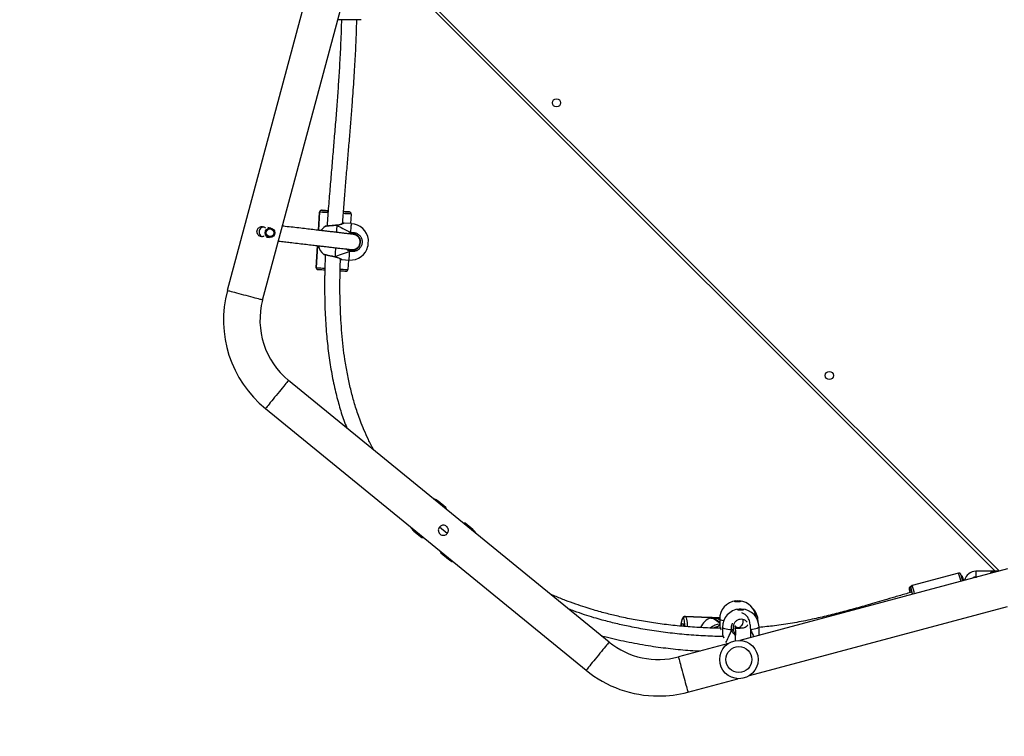
# Model space of a CAD drawing. Units: inches. Extents: x -258 to 1700, y 51 to 1261.
# Drawn here: x 397 to 499, y 324 to 398 of the extents above; entities that cross this region are included whole.
import ezdxf

# ---------------------------------------------------------------- set-up
doc = ezdxf.new("R2010")
doc.units = ezdxf.units.IN
doc.header["$MEASUREMENT"] = 0
doc.layers.add('VP-DIM', color=7, linetype='Continuous')
doc.layers.add('VP-EQ', color=7, linetype='Continuous', true_color=0x8a3492)
doc.styles.get("Standard").update_dxf_attribs({"font": 'arial.ttf'})
doc.dimstyles.get("Standard").update_dxf_attribs({"dimtxt": 14, "dimasz": 20, "dimexe": 20, "dimexo": 50, "dimgap": 20, "dimtad": 0, "dimdec": 0, "dimzin": 0, "dimdsep": 46, "dimtxsty": 'Standard', "dimcen": -0.09, "dimadec": 0, "dimazin": 0, "dimtfac": 1, "dimtdec": 4, "dimtofl": 0, "dimtmove": 0, "dimatfit": 3, "dimfxl": 70, "dimfxlon": 1, "dimtolj": 1, "dimtzin": 0, "dimarcsym": 0})

# ---------------------------------------------------------------- blocks, each defined once
blk = doc.blocks.new('*D77')
at = {"layer": 'Defpoints', "color": 0}
for p in [(269.12, 855.89), (1075.53, 253.11), (1615.23, 253.11)]:
    blk.add_point(p, dxfattribs=at)
at = {"layer": 'VP-DIM', "color": 0, "lineweight": -2}
for p, q in [((1545.23, 855.89), (1635.23, 855.89)), ((1615.23, 835.89), (1615.23, 590.04)), ((1615.23, 273.11), (1615.23, 518.96)), ((1545.23, 253.11), (1635.23, 253.11))]:
    blk.add_line(p, q, dxfattribs=at)
at = {"layer": 'VP-DIM', "color": 0}
for points in [[(1618.56, 835.89), (1611.9, 835.89), (1615.23, 855.89)], [(1611.9, 273.11), (1618.56, 273.11), (1615.23, 253.11)]]:
    blk.add_solid(points, dxfattribs=at)
at = {"layer": 'VP-DIM', "color": 0, "insert": (1615.23, 554.5), "char_height": 14, "attachment_point": 5, "rotation": 90}
blk.add_mtext('\\A1;605', dxfattribs=at)
blk = doc.blocks.new('*D78')
at = {"layer": 'Defpoints', "color": 0}
for p in [(236.84, 1055.89), (1052.63, 51.11), (1679.88, 51.11)]:
    blk.add_point(p, dxfattribs=at)
at = {"layer": 'VP-DIM', "color": 0, "lineweight": -2}
for p, q in [((1609.88, 1055.89), (1699.88, 1055.89)), ((1679.88, 1035.89), (1679.88, 594.77)), ((1679.88, 71.11), (1679.88, 514.22)), ((1609.88, 51.11), (1699.88, 51.11))]:
    blk.add_line(p, q, dxfattribs=at)
at = {"layer": 'VP-DIM', "color": 0}
for points in [[(1683.22, 1035.89), (1676.55, 1035.89), (1679.88, 1055.89)], [(1676.55, 71.11), (1683.22, 71.11), (1679.88, 51.11)]]:
    blk.add_solid(points, dxfattribs=at)
at = {"layer": 'VP-DIM', "color": 0, "insert": (1679.88, 554.5), "char_height": 14, "attachment_point": 5, "rotation": 90}
blk.add_mtext('\\A1;1005', dxfattribs=at)
blk = doc.blocks.new('3080')
at = {"color": 7, "linetype": 'Continuous', "lineweight": 25}
for p, q in [((10598.2, 7735.6), (10496, 7354.1)), ((10532.7, 7344.3), (10637.6, 7735.6)), ((11295.8, 7061.8), (10635.7, 7722)), ((10635.4, 7636.5), (10611, 7636.5)), ((10594.1, 7437.8), (10594.1, 7437.8)), ((10600.5, 7437.4), (10600.9, 7437.4)), ((10592, 7435.9), (10590.9, 7417)), ((10592, 7435.9), (10592, 7435.9)), ((10623.1, 7436.1), (10623.1, 7436.1)), ((10625, 7433.9), (10624.4, 7424)), ((10625, 7434.1), (10625, 7434.1)), ((10625, 7433.9), (10625, 7434.1)), ((10534.3, 7420.3), (10533.9, 7420.4)), ((10541.2, 7419.3), (10538.2, 7419.8)), ((10610.1, 7422.3), (10610, 7422.3)), ((10610, 7422.2), (10610, 7422.2)), ((10625.3, 7423.9), (10617.6, 7424.4)), ((10532.5, 7410.5), (10532.8, 7410.4)), ((10536.8, 7409.9), (10539.8, 7409.4)), ((10628.9, 7412.4), (10628.1, 7412.6)), ((10634.7, 7404.7), (10634.7, 7405.8)), ((10589.9, 7401), (10588.6, 7378)), ((10622.9, 7397.2), (10623.9, 7396.7)), ((10608, 7389.4), (10608.2, 7389.4)), ((10615.3, 7386.4), (10623, 7386)), ((10622.1, 7386), (10621.5, 7376.1)), ((10588.6, 7378), (10588.6, 7378)), ((10588.6, 7378), (10588.6, 7377.9)), ((10588.6, 7377.9), (10588.6, 7377.9)), ((10893.7, 6987.8), (10559.7, 7260.6)), ((10535.7, 7231.2), (10869.7, 6958.4)), ((10723.8, 7127.9), (10715.7, 7134.5)), ((10724.6, 7126), (10723.8, 7127.9)), ((10743.6, 7111.7), (10741.6, 7112.1)), ((10751.8, 7105.1), (10743.6, 7111.7)), ((10690.4, 7103.5), (10698.5, 7096.9)), ((10724.9, 7100.9), (10716.9, 7107.4)), ((10698.5, 7096.9), (10700.6, 7096.5)), ((10717.6, 7082.6), (10718.3, 7080.7)), ((10718.3, 7080.7), (10726.5, 7074.1)), ((11308.9, 7064.2), (11030, 6989.5)), ((11257.7, 7059.6), (11209.4, 7046.7)), ((11293.8, 7061.6), (11275.8, 7061.6)), ((11293.8, 7061.6), (11298.9, 7061.6)), ((11294.3, 7061.8), (11294.3, 7061.6)), ((11297.3, 7061.8), (11294.3, 7061.8)), ((11299.3, 7061.8), (11297.3, 7061.8)), ((11299.3, 7061.7), (11299.3, 7061.8)), ((11275.8, 7055.6), (11276.6, 7055.6)), ((11208.1, 7045.7), (11207.8, 7045.6)), ((11039.9, 6952.8), (11308.9, 7024.9)), ((10971.2, 7012.5), (10971.1, 7012.5)), ((10998.7, 7013.4), (10972.9, 7014.5)), ((10973.2, 7014.4), (10998.4, 7013.3)), ((10973.2, 7014.4), (10973.2, 7014.4)), ((10998.3, 7013.3), (10973.2, 7014.4)), ((10998.3, 7013.4), (10998.3, 7013.3)), ((11009, 7013), (11004.2, 7013.2)), ((11008.9, 7011.6), (11009, 7003.9)), ((11048.9, 7009.4), (11048.9, 7009.7)), ((11009, 7003.9), (11009, 7003.9)), ((11011.9, 7003.1), (11012, 6995.4)), ((11012, 6995.4), (11012, 6995.4)), ((11025.1, 7001.8), (11024.2, 7002.7)), ((11049.8, 6994.8), (11049.9, 6995.6)), ((11050, 6995.8), (11049.9, 7003.5)), ((11049.9, 6995.6), (11049.9, 6995.8)), ((11018, 6986.3), (10965.9, 6972.3)), ((10975.8, 6935.6), (11027.8, 6949.6))]:
    blk.add_line(p, q, dxfattribs=at)
at = {"color": 8, "linetype": 'Continuous', "lineweight": 25}
for p, q in [((10635.7, 7726.2), (11300, 7061.9)), ((10590.9, 7417), (10592, 7435.9)), ((10588.6, 7378), (10589.9, 7401)), ((11275.8, 7061.6), (11275.8, 7055.6)), ((10972.9, 7014.5), (10973.2, 7014.4)), ((11002.1, 7012.8), (11009, 7007.8)), ((11009, 7008.1), (11002.5, 7012.7)), ((11005.2, 7013), (11008.9, 7012.8)), ((11009, 7012.9), (11005.2, 7013)), ((11041.2, 7001.7), (11041, 7000.7))]:
    blk.add_line(p, q, dxfattribs=at)
at = {"color": 7, "linetype": 'Continuous', "lineweight": 25, "flags": 128}
for points in [[(10594.1, 7437.8), (10594.3, 7437.8), (10594.8, 7437.7), (10595.7, 7437.7), (10596.9, 7437.6), (10598.3, 7437.5), (10600, 7437.4), (10601, 7437.4)], [(10601, 7437.4), (10600, 7437.4), (10598.3, 7437.5), (10596.9, 7437.6), (10595.7, 7437.7), (10594.8, 7437.8), (10594.3, 7437.8), (10594.1, 7437.8)], [(10617, 7436.4), (10617.2, 7436.4), (10618.9, 7436.3), (10620.4, 7436.2), (10621.5, 7436.2), (10622.4, 7436.1), (10622.9, 7436.1), (10623.1, 7436.1)], [(10623.1, 7436.1), (10622.9, 7436.1), (10622.4, 7436.1), (10621.5, 7436.2), (10620.4, 7436.2), (10618.9, 7436.3), (10617.2, 7436.4), (10617, 7436.4)], [(10617.1, 7436.4), (10617.4, 7436.4), (10617.7, 7436.4), (10617.8, 7436.4), (10617.4, 7436.4), (10617, 7436.4)], [(10533.9, 7420.4), (10533.2, 7420.4), (10533.2, 7420.4)], [(10531.8, 7410.6), (10532.5, 7410.5), (10532.5, 7410.5)], [(10642.6, 7400.3), (10642.6, 7400.4), (10642.6, 7400.6), (10642.6, 7401.3), (10642.7, 7402.2), (10642.7, 7403.3), (10642.8, 7404.4), (10642.9, 7405.5), (10642.9, 7406.4), (10643, 7407), (10643, 7407.3), (10643, 7407.3)], [(10597.5, 7375.5), (10596.3, 7375.5), (10594.6, 7375.6), (10593.2, 7375.7), (10592, 7375.8), (10591.1, 7375.9), (10590.6, 7375.9), (10590.4, 7375.9)], [(10619.4, 7374.2), (10619.2, 7374.2), (10618.7, 7374.2), (10617.8, 7374.3), (10616.7, 7374.3), (10615.2, 7374.4), (10613.5, 7374.5), (10613.5, 7374.5)], [(10698.5, 7096.9), (10698.6, 7096.9), (10698.8, 7097.3), (10699.2, 7097.7)], [(10719, 7081.5), (10718.6, 7081.1), (10718.4, 7080.8), (10718.3, 7080.7)], [(11209.2, 7039.7), (11209.1, 7039.8), (11209.1, 7039.8)], [(11209.9, 7037.7), (11209.8, 7038.1), (11209.5, 7039), (11209.3, 7039.6), (11209.2, 7039.9), (11209.2, 7039.9), (11209.2, 7039.8)], [(11027.9, 7029.7), (11026.7, 7029.7), (11025.7, 7029.8), (11024.9, 7029.9), (11024.4, 7030.1), (11024.3, 7030.2), (11024.5, 7030.4), (11025.1, 7030.6), (11026, 7030.7), (11027, 7030.8), (11028.2, 7030.8), (11029.3, 7030.7), (11030.2, 7030.7), (11030.9, 7030.5), (11031.2, 7030.3), (11031.2, 7030.2), (11030.8, 7030), (11030, 7029.9), (11029, 7029.8), (11027.9, 7029.7)], [(11030.8, 7021.1), (11029.6, 7021.1), (11028.6, 7021.2), (11027.8, 7021.3), (11027.3, 7021.5), (11027.2, 7021.7), (11027.4, 7021.9), (11028, 7022), (11028.9, 7022.2), (11030, 7022.3), (11031.1, 7022.3), (11032.2, 7022.2), (11033.2, 7022.1), (11033.8, 7022), (11034.1, 7021.8), (11034.1, 7021.6), (11033.6, 7021.4), (11032.9, 7021.2), (11031.9, 7021.1), (11030.8, 7021.1)], [(11027.2, 7021.6), (11027.4, 7021.7), (11028, 7021.9), (11028.9, 7022), (11030, 7022.1), (11031.1, 7022.1), (11032.2, 7022.1), (11033.2, 7021.9), (11033.8, 7021.8), (11034.1, 7021.6)]]:
    blk.add_lwpolyline(points, dxfattribs=at)
at = {"color": 8, "linetype": 'Continuous', "lineweight": 25, "flags": 128}
for points in [[(10600.8, 7435.4), (10598.7, 7435.5), (10596.8, 7435.6), (10595.1, 7435.7), (10593.8, 7435.8), (10592.8, 7435.9), (10592.2, 7435.9), (10592, 7435.9)], [(10625, 7433.9), (10624.8, 7434), (10624.2, 7434), (10623.2, 7434.1), (10621.9, 7434.1), (10620.2, 7434.2), (10618.3, 7434.3), (10617, 7434.4)], [(10610.1, 7422.1), (10610, 7420.6), (10609.9, 7418.9), (10609.8, 7416.8), (10609.7, 7414.8)], [(10610, 7422.2), (10610, 7422.2), (10610.1, 7422.2), (10610.1, 7422.1)], [(10624.7, 7414.7), (10624.8, 7416.8), (10625, 7418.7), (10625.1, 7420.4), (10625.1, 7421.8), (10625.2, 7422.8), (10625.2, 7423.5), (10625.3, 7423.9), (10625.3, 7423.9)], [(10608.7, 7398.7), (10608.6, 7397), (10608.5, 7394.8), (10608.4, 7392.8), (10608.3, 7391), (10608.2, 7389.6)], [(10608.2, 7389.6), (10608.1, 7389.5), (10608.1, 7389.4), (10608, 7389.4)], [(10623, 7386), (10623, 7386), (10623, 7386.4), (10623.1, 7387.1), (10623.1, 7388.1), (10623.2, 7389.5), (10623.3, 7391.1), (10623.4, 7393.1), (10623.6, 7395.2)], [(10588.6, 7378), (10588.8, 7378), (10589.4, 7378), (10590.3, 7377.9), (10591.7, 7377.8), (10593.3, 7377.7), (10595.3, 7377.6), (10597.5, 7377.5), (10597.5, 7377.5)], [(10613.6, 7376.5), (10614.8, 7376.4), (10616.7, 7376.3), (10618.4, 7376.2), (10619.7, 7376.2), (10620.7, 7376.1), (10621.3, 7376.1), (10621.5, 7376.1)], [(10532.7, 7344.3), (10532.6, 7344.3), (10532.1, 7344.5), (10531.2, 7344.7), (10530.1, 7345), (10528.6, 7345.4), (10526.9, 7345.8), (10525, 7346.4), (10522.8, 7346.9), (10520.5, 7347.6), (10518.1, 7348.2), (10515.6, 7348.9), (10513.1, 7349.5), (10510.7, 7350.2), (10508.2, 7350.9), (10505.9, 7351.5), (10503.8, 7352), (10501.9, 7352.6), (10500.2, 7353), (10498.7, 7353.4), (10497.6, 7353.7), (10496.7, 7353.9), (10496.2, 7354.1), (10496, 7354.1)], [(10559.7, 7260.6), (10559.6, 7260.4), (10559.3, 7260), (10558.8, 7259.4), (10558, 7258.4), (10557.1, 7257.3), (10555.9, 7255.9), (10554.7, 7254.4), (10553.3, 7252.6), (10551.8, 7250.8), (10550.2, 7248.9), (10548.5, 7246.9), (10546.9, 7244.9), (10545.3, 7242.9), (10543.7, 7240.9), (10542.2, 7239.1), (10540.8, 7237.4), (10539.5, 7235.8), (10538.4, 7234.5), (10537.5, 7233.3), (10536.7, 7232.4), (10536.2, 7231.7), (10535.8, 7231.3), (10535.7, 7231.2), (10535.7, 7231.2)], [(11206.5, 7042.9), (11206.4, 7043.1), (11206.3, 7043.1), (11206.3, 7042.7), (11206.3, 7042.4)], [(11208, 7044.2), (11208, 7044.2), (11208, 7044)], [(10971.1, 7012.5), (10970.7, 7012.6), (10970.3, 7012.3), (10969.9, 7011.7), (10969.5, 7010.8), (10969.2, 7009.6), (10968.8, 7008), (10968.5, 7006.3), (10968.3, 7004.5)], [(10969.3, 7004.5), (10969.6, 7005.7), (10969.9, 7006.6), (10970.3, 7007.1), (10970.6, 7007.3), (10970.9, 7007.1), (10971.2, 7006.5), (10971.4, 7005.5), (10971.6, 7004.2), (10971.6, 7004.2)], [(10972.8, 7004.1), (10972.7, 7005.2), (10972.6, 7007.1), (10972.4, 7008.7), (10972.1, 7010.1), (10971.8, 7011.2), (10971.5, 7012), (10971.2, 7012.5)], [(10973.2, 7014.4), (10973.7, 7013.9), (10974, 7013), (10974.4, 7011.7), (10974.6, 7010.1), (10974.9, 7008.2), (10975, 7006.1), (10975.1, 7003.9)], [(11013, 7009.8), (11012.9, 7009.9), (11011.4, 7010.2), (11010.3, 7010.5), (11009.5, 7010.9), (11009, 7011.3), (11008.9, 7011.6)], [(11048.9, 7009.7), (11048.9, 7009.7), (11048.8, 7009.5)], [(11021.5, 7000.4), (11019.4, 7000.6), (11017.4, 7000.9), (11015.7, 7001.2), (11014.3, 7001.5), (11013.2, 7001.9), (11012.4, 7002.3), (11012, 7002.8), (11011.9, 7003.1)], [(11049.9, 7003.5), (11049.9, 7003.4), (11049.6, 7002.9), (11048.9, 7002.5), (11047.9, 7002), (11046.6, 7001.7), (11045, 7001.3), (11043.2, 7001), (11041, 7000.7)], [(10893.7, 6987.8), (10893.6, 6987.7), (10893.3, 6987.3), (10892.7, 6986.6), (10892, 6985.7), (10891, 6984.5), (10889.9, 6983.2), (10888.6, 6981.6), (10887.2, 6979.9), (10885.7, 6978.1), (10884.2, 6976.1), (10882.5, 6974.1), (10880.9, 6972.1), (10879.3, 6970.1), (10877.7, 6968.2), (10876.2, 6966.4), (10874.8, 6964.6), (10873.5, 6963.1), (10872.4, 6961.7), (10871.4, 6960.6), (10870.7, 6959.6), (10870.1, 6959), (10869.8, 6958.5), (10869.7, 6958.4), (10869.7, 6958.4)], [(11015.6, 6986.5), (11016.5, 6986.3), (11017.3, 6986.1)], [(10965.9, 6972.3), (10966, 6972.2), (10966.1, 6971.7), (10966.3, 6970.8), (10966.6, 6969.7), (10967, 6968.2), (10967.5, 6966.5), (10968, 6964.6), (10968.6, 6962.4), (10969.2, 6960.1), (10969.8, 6957.7), (10970.5, 6955.2), (10971.2, 6952.7), (10971.8, 6950.3), (10972.5, 6947.8), (10973.1, 6945.5), (10973.7, 6943.4), (10974.2, 6941.5), (10974.7, 6939.8), (10975, 6938.3), (10975.4, 6937.2), (10975.6, 6936.3), (10975.7, 6935.8), (10975.8, 6935.6), (10975.8, 6935.6)]]:
    blk.add_lwpolyline(points, dxfattribs=at)
at = {"color": 7, "linetype": 'Continuous', "lineweight": 25}
for centre, radius in [((10838.9, 7549.8), 4.25), ((10540.5, 7414.4), 4.99), ((10540.6, 7414.4), 3.99), ((11123.2, 7265.6), 4.25), ((11028.9, 6969.6), 20), ((11028.9, 6969.6), 13.5)]:
    blk.add_circle(centre, radius, dxfattribs=at)
for centre, radius, start, end in [((10594, 7435.8), 2, 86.583, 176.583), ((10594, 7435.8), 2, 112.4944, 176.5731), ((10607.6, 7553.9), 116.7, 266.1658, 266.7033), ((10623, 7434.1), 2, 0.0502, 62.8715), ((10534.3, 7415.3), 5.25, 93.3686, 192.8392), ((10609.2, 7405.8), 19, 126.8104, 145.0112), ((10624.1, 7404.9), 19, 7.1997, 86.5846), ((10534.2, 7415.3), 5.23, 192.626, 246.611), ((10621.8, 7413.6), 3.12, 351.501, 19.3805), ((10609.2, 7405.8), 19, 195.1391, 226.3343), ((10624.1, 7404.9), 19, 266.5846, 345.9695), ((10620.8, 7396.6), 3.12, 333.7844, 1.6622), ((10590.6, 7377.9), 2.06, 177.6105, 243.1345), ((10619.5, 7376.2), 2, 292.4944, 356.5731), ((10611, 7323.3), 119, 165, 230.7634), ((10611, 7323.3), 81, 165, 230.7634), ((10706.2, 7122.9), 15, 50.7634, 71.8029), ((10362.9, 7422), 465.6, 320.6942, 320.8173), ((11057.2, 6855.1), 405.2, 140.7062, 140.8476), ((10699.9, 7115.2), 15, 209.724, 230.7634), ((10742.3, 7093.4), 15, 29.724, 50.7634), ((10736, 7085.7), 15, 230.7634, 251.8029), ((11156.2, 7024), 109.4, 14.7345, 18.1832), ((11275.8, 7049.6), 12, 90, 167.1971), ((11195.9, 7036.9), 67.8, 12.7318, 14.5298), ((11205.4, 7035.1), 60.2, 16.3485, 19.542), ((11275.8, 7049.6), 6, 90, 126.1146), ((11243.8, 7047.7), 37.9, 187.9494, 192.6915), ((11184.4, 7032.8), 24.3, 16.1655, 24.4735), ((11132.8, 7018.5), 79.5, 14.0253, 18.8964), ((11286.9, 7060.5), 80.6, 191.8283, 194.8016), ((11027.9, 7011.8), 19, 96.4169, 180.5265), ((11027.8, 7019.6), 11.1, 72.4016, 108.6502), ((11027.9, 7011.8), 19, 5.3724, 84.636), ((11030.9, 7003.3), 19, 94.8223, 180.6528), ((11030.9, 7003.3), 19, 0.6528, 86.4833), ((11029.9, 7009.6), 19, 0.4223, 45.6009), ((10973.1, 7012.4), 2.03, 88.0164, 176.5056), ((10973.2, 7012.3), 2.02, 88.0073, 176.5147), ((10998.5, 7013.5), 0.268, 225.3463, 242.9183), ((11000.4, 6990.4), 22.7, 79.2189, 93.7389), ((11003.8, 7046.2), 33.4, 267.2359, 267.9114), ((11005, 7012.8), 0.268, 45.3463, 62.9183), ((11019, 7012.8), 12.7, 281.7799, 288.6045), ((10945, 7050.6), 81, 230.7634, 285), ((10945, 7050.6), 119, 230.7634, 270), ((10945, 7050.6), 119, 270, 285)]:
    blk.add_arc(centre, radius, start, end, dxfattribs=at)
at = {"color": 8, "linetype": 'Continuous', "lineweight": 25}
for centre, radius, start, end in [((10594, 7435.8), 2, 86.6032, 112.4567), ((10594.1, 7329.2), 108.4, 86.5753, 86.9431), ((10623, 7434.1), 2, 0.0123, 86.582), ((10623, 7434), 2.02, 63.0564, 86.464), ((11061.6, 6851.3), 447, 140.6873, 140.8155), ((10764.2, 7043.9), 94.9, 140.4707, 141.0745), ((10730.3, 7122), 27.4, 319.7295, 321.8243), ((10410.8, 7332.6), 408.1, 320.6812, 320.8217), ((11149.8, 7023.1), 113.9, 14.2498, 18.6881), ((11100.5, 7009.9), 115, 14.2279, 18.6822), ((10974.1, 7003.6), 3.68, 134.5624, 175.9958), ((11010, 6990.3), 16.3, 93.4651, 131.5965), ((11010.2, 6990.1), 14.3, 102.4634, 121.0571)]:
    blk.add_arc(centre, radius, start, end, dxfattribs=at)
at = {"color": 7, "linetype": 'Continuous', "lineweight": 25}
for centre, major_axis, ratio, start_param, end_param in [((10646.4, 7403.6), (42.3, -21.6), 0.000226, 3.680886, 4.173326), ((10646.4, 7403.6), (42.3, -21.6), 0.000226, 3.680886, 4.173326), ((10646.4, 7403.6), (44.6, 16.4), 0.000238, 3.680683, 4.173124), ((10646.4, 7403.6), (44.6, 16.4), 0.000238, 3.680683, 4.173124), ((11000.6, 6997), (5.4, 15.7), 0.78139, 0.483596, 1.462307), ((11001, 6997), (18, -6.3), 0.840275, 1.418172, 1.661496), ((11030.6, 7025.3), (18.4, 43.3), 0.036599, 3.657588, 4.114409), ((11030.6, 7025.3), (18.4, 43.3), 0.036599, 3.657588, 4.114409), ((11030.6, 7025.3), (-19.5, 42.7), 0.018832, 2.176807, 2.404377), ((11030.6, 7025.3), (-19.5, 42.7), 0.018832, 2.176807, 2.40547)]:
    blk.add_ellipse(centre, major_axis=major_axis, ratio=ratio, start_param=start_param, end_param=end_param, dxfattribs=at)
for points, knots in [([(10614.9, 7636.5), (10614.8, 7632.8), (10614.6, 7624.7), (10614.1, 7612.4), (10613.5, 7600.1), (10612.9, 7588.9), (10612.3, 7578.8), (10611.6, 7569.2), (10611, 7559.9), (10610.3, 7550.6), (10609.6, 7541.3), (10608.9, 7531.9), (10608.1, 7522.4), (10607, 7509.8), (10605.7, 7494), (10604.1, 7474.8), (10602.4, 7454.9), (10601.1, 7438.2), (10600.3, 7426.9), (10600, 7422.5), (10599.9, 7421.4)], [0, 0, 0, 0, 0.050684, 0.113317, 0.17004, 0.222, 0.269179, 0.311564, 0.355924, 0.39855, 0.44172, 0.48543, 0.529675, 0.57445, 0.661384, 0.750676, 0.843302, 0.939264, 0.983431, 1, 1, 1, 1]), ([(10616.1, 7423.8), (10616.5, 7429.8), (10617.4, 7441.6), (10618.8, 7459.4), (10620.3, 7477.1), (10621.8, 7494.7), (10623.3, 7512.4), (10624.8, 7530), (10626, 7545.8), (10627, 7560), (10627.9, 7572.3), (10628.6, 7584.2), (10629.3, 7595.6), (10629.8, 7604.8), (10630.1, 7612.3), (10630.4, 7618.7), (10630.6, 7626.1), (10630.8, 7632.1), (10630.9, 7635.7), (10630.9, 7636.5)], [0, 0, 0, 0, 0.083377, 0.167583, 0.25055, 0.333502, 0.41646, 0.499428, 0.582387, 0.640794, 0.699188, 0.755854, 0.809372, 0.859913, 0.885138, 0.915123, 0.94987, 0.989379, 1, 1, 1, 1]), ([(10593.8, 7437.8), (10593.7, 7437.8), (10593.5, 7437.8), (10593.4, 7437.7), (10593.3, 7437.6)], [0, 0, 0, 0, 0.387827, 1, 1, 1, 1]), ([(10623.9, 7435.8), (10623.8, 7435.9), (10623.6, 7436), (10623.5, 7436), (10623.4, 7436)], [0, 0, 0, 0, 0.6435911, 1, 1, 1, 1]), ([(10532.2, 7410.3), (10531.6, 7410.4), (10530.5, 7410.5), (10528.9, 7411.3), (10527.7, 7412.6), (10527, 7414.2), (10526.8, 7416), (10527.3, 7417.7), (10528.2, 7419.2), (10529.6, 7420.3), (10531.3, 7420.9), (10533.1, 7420.8), (10534.6, 7420.3), (10535.4, 7419.7), (10535.7, 7419.4)], [0, 0, 0, 0, 0.083821, 0.167668, 0.252016, 0.339136, 0.427209, 0.512663, 0.596022, 0.68105, 0.768888, 0.856396, 0.941067, 1, 1, 1, 1]), ([(10628.5, 7412.6), (10628.4, 7412.6), (10628.3, 7412.6), (10627, 7412.8), (10624.9, 7413), (10622.2, 7413.3), (10619.1, 7413.7), (10615.6, 7414.1), (10611.9, 7414.5), (10608.2, 7415), (10604.4, 7415.4), (10600.7, 7415.8), (10596.9, 7416.3), (10592.3, 7416.8), (10586.7, 7417.5), (10579.8, 7418.3), (10572.3, 7419.2), (10564.3, 7420.1), (10557.9, 7420.8), (10554.4, 7421.2), (10553.4, 7421.3)], [0, 0, 0, 0, 0.0621149, 0.1212304, 0.1776419, 0.2316818, 0.2835269, 0.3332481, 0.3808432, 0.4262677, 0.4694543, 0.5103298, 0.54955, 0.5916604, 0.6540507, 0.7229985, 0.7982926, 0.8795646, 0.966301, 1, 1, 1, 1]), ([(10599.9, 7421.4), (10599.8, 7421.3), (10599.4, 7421.3), (10598.9, 7421.3), (10598.3, 7421.2), (10598.2, 7421.2), (10598.2, 7421.2), (10598.1, 7421.2), (10598.1, 7421.2), (10598, 7421.1), (10597.9, 7421.1), (10597.8, 7421.1)], [0, 0, 0, 0, 0.0427684, 0.332537, 0.6209912, 0.9096373, 0.9293925, 0.937736, 0.9454648, 0.9646561, 1, 1, 1, 1]), ([(10610, 7422.2), (10609.8, 7422.2), (10609, 7422.2), (10607.7, 7422.1), (10605.9, 7421.9), (10604.2, 7421.8), (10602.7, 7421.6), (10601.3, 7421.5), (10600.1, 7421.4), (10599.2, 7421.3), (10598.5, 7421.2), (10598.4, 7421.2), (10598.2, 7421.2), (10598.2, 7421.2), (10598.2, 7421.2)], [0, 0, 0, 0, 0.036398, 0.139969, 0.244045, 0.347907, 0.452011, 0.555524, 0.65896, 0.761654, 0.864138, 0.965917, 0.999897, 1, 1, 1, 1]), ([(10617.1, 7424.3), (10617.1, 7424.3), (10617.1, 7424.3), (10617, 7424.2), (10616.8, 7424.1), (10616.3, 7423.9), (10615.5, 7423.6), (10614.4, 7423.2), (10613.1, 7422.8), (10611.7, 7422.5), (10610.7, 7422.3), (10610.2, 7422.3), (10610.1, 7422.3)], [0, 0, 0, 0, 0.0040175, 0.0613041, 0.1741722, 0.3074749, 0.4446573, 0.5864177, 0.7306936, 0.8738925, 0.9973091, 1, 1, 1, 1]), ([(10610.1, 7422.1), (10610.1, 7422.2), (10610.1, 7422.3), (10610.1, 7422.2), (10610.1, 7422.2)], [0, 0, 0, 0, 0.62266, 1, 1, 1, 1]), ([(10610.1, 7422.2), (10610.1, 7422.3), (10610.1, 7422.3), (10610.1, 7422.2), (10610.1, 7422.1), (10610.1, 7422.1)], [0, 0, 0, 0, 0.208299, 0.815102, 1, 1, 1, 1]), ([(10617.6, 7424.4), (10617.6, 7424.4), (10617.5, 7424.4), (10617.4, 7424.4), (10617.3, 7424.3), (10617.2, 7424.3), (10617.2, 7424.3), (10617.1, 7424.3), (10617.1, 7424.3), (10617.1, 7424.3), (10617.1, 7424.3), (10617, 7424.2), (10616.7, 7424.1), (10616.3, 7423.9), (10616.1, 7423.8)], [0, 0, 0, 0, 0.005666, 0.040161, 0.066297, 0.080796, 0.087882, 0.093289, 0.100736, 0.115059, 0.156728, 0.345513, 0.703494, 1, 1, 1, 1]), ([(10534.4, 7410.9), (10534.2, 7410.8), (10533.5, 7410.4), (10532.7, 7410.4), (10532.2, 7410.3)], [0, 0, 0, 0, 0.315336, 1, 1, 1, 1]), ([(10549.2, 7405.7), (10549.8, 7405.7), (10552.3, 7405.4), (10557, 7404.8), (10563.6, 7404.1), (10570.7, 7403.2), (10578.1, 7402.4), (10584.8, 7401.6), (10590.7, 7400.9), (10595.8, 7400.3), (10600.3, 7399.8), (10604.8, 7399.3), (10609.2, 7398.7), (10613.2, 7398.3), (10616.8, 7397.9), (10619.8, 7397.5), (10622.3, 7397.2), (10624.1, 7397), (10625.1, 7396.9), (10625, 7396.9), (10625, 7396.9)], [0, 0, 0, 0, 0.02186, 0.087325, 0.150085, 0.229499, 0.303177, 0.370785, 0.432122, 0.482369, 0.529654, 0.580051, 0.633753, 0.690621, 0.740352, 0.792179, 0.846143, 0.902389, 0.96122, 1, 1, 1, 1]), ([(10624.7, 7414.7), (10625.9, 7414.8), (10628.1, 7414.9), (10631.4, 7413.7), (10634.1, 7411.6), (10635.9, 7408.6), (10636.7, 7405.3), (10636.2, 7401.9), (10634.7, 7398.8), (10632.3, 7396.4), (10629.3, 7395), (10626.2, 7394.6), (10624.3, 7395), (10623.6, 7395.2)], [0, 0, 0, 0, 0.094784, 0.189562, 0.284308, 0.378377, 0.471352, 0.563378, 0.655117, 0.747395, 0.840696, 0.935009, 1, 1, 1, 1]), ([(10623.9, 7396.7), (10624.5, 7396.5), (10626.1, 7396.2), (10628.7, 7396.5), (10631.3, 7397.7), (10633.4, 7399.8), (10634.6, 7402.3), (10635, 7405.2), (10634.4, 7408), (10632.8, 7410.5), (10630.5, 7412.4), (10627.8, 7413.4), (10625.8, 7413.3), (10624.9, 7413.2)], [0, 0, 0, 0, 0.065045, 0.15945, 0.252825, 0.345072, 0.436712, 0.528598, 0.621454, 0.715461, 0.810251, 0.905128, 1, 1, 1, 1]), ([(10624.2, 7397), (10624.3, 7397), (10624.5, 7397), (10624.8, 7396.9), (10625.1, 7396.9), (10625.4, 7396.9), (10625.7, 7396.8), (10625.9, 7396.8), (10626.1, 7396.8), (10626.4, 7396.8), (10626.8, 7396.8), (10627.2, 7396.8), (10627.6, 7396.9), (10628.1, 7397), (10628.7, 7397.2), (10629.2, 7397.3), (10630, 7397.7), (10630.9, 7398.3), (10631.6, 7398.8), (10632.3, 7399.5), (10633, 7400.3), (10633.6, 7401.4), (10634.2, 7403), (10634.4, 7405.1), (10634.1, 7407.1), (10633.7, 7408.1), (10633.2, 7409), (10632.5, 7410), (10631.6, 7410.9), (10630.4, 7411.7), (10629.8, 7412), (10629.5, 7412.2)], [0, 0, 0, 0, 0.051015, 0.135173, 0.20651, 0.270252, 0.326398, 0.374947, 0.418358, 0.461046, 0.503105, 0.541116, 0.578616, 0.615607, 0.652087, 0.687992, 0.720789, 0.73519, 0.748815, 0.761691, 0.773809, 0.78512, 0.799416, 0.820634, 0.838871, 0.857331, 0.876327, 0.895749, 0.927047, 0.959252, 1, 1, 1, 1]), ([(10624.9, 7413.2), (10624.7, 7413.2), (10624.6, 7413.1), (10624.4, 7413.1), (10624.4, 7413.1)], [0, 0, 0, 0, 0.821818, 1, 1, 1, 1]), ([(10624.9, 7413.2), (10624.9, 7413.2), (10624.9, 7413.2), (10624.8, 7413.4), (10624.8, 7413.6), (10624.8, 7413.9), (10624.8, 7414.3), (10624.7, 7414.5), (10624.7, 7414.7), (10624.7, 7414.7)], [0, 0, 0, 0, 0.16177, 0.323529, 0.483659, 0.642199, 0.800624, 0.960414, 1, 1, 1, 1]), ([(10624.7, 7414.7), (10624.7, 7414.6), (10624.7, 7414.4), (10624.8, 7414), (10624.8, 7413.7), (10624.8, 7413.4), (10624.9, 7413.2), (10624.9, 7413.2), (10624.9, 7413.2), (10624.9, 7413.2)], [0, 0, 0, 0, 0.161706, 0.323437, 0.483745, 0.642372, 0.800732, 0.960314, 1, 1, 1, 1]), ([(10634.5, 7406.7), (10634.4, 7407), (10634.2, 7408.1), (10633.2, 7409.7), (10631.3, 7411.6), (10629.5, 7412.3), (10628.5, 7412.6)], [0, 0, 0, 0, 0.111122, 0.354421, 0.652577, 1, 1, 1, 1]), ([(10623.6, 7395.2), (10623.6, 7395.3), (10623.6, 7395.5), (10623.7, 7395.8), (10623.8, 7396.2), (10623.8, 7396.4), (10623.9, 7396.6), (10623.9, 7396.7), (10623.9, 7396.7), (10623.9, 7396.7)], [0, 0, 0, 0, 0.161665, 0.323416, 0.483726, 0.642474, 0.800798, 0.960313, 1, 1, 1, 1]), ([(10623.9, 7396.7), (10623.9, 7396.7), (10623.9, 7396.6), (10623.8, 7396.5), (10623.8, 7396.2), (10623.7, 7395.9), (10623.6, 7395.6), (10623.6, 7395.3), (10623.6, 7395.2), (10623.6, 7395.2)], [0, 0, 0, 0, 0.161695, 0.323563, 0.483581, 0.642195, 0.800633, 0.960367, 1, 1, 1, 1]), ([(10623.9, 7397.1), (10623.9, 7397.1), (10624, 7397.1), (10624.4, 7397), (10624.8, 7397), (10625, 7397), (10625.1, 7396.9)], [0, 0, 0, 0, 0.486994, 0.657994, 0.829243, 1, 1, 1, 1]), ([(10624, 7396.9), (10624.1, 7396.9), (10624.4, 7396.9), (10624.8, 7396.9), (10624.7, 7396.9), (10624.7, 7396.9)], [0, 0, 0, 0, 0.111088, 0.755796, 1, 1, 1, 1]), ([(10625.1, 7396.9), (10625.9, 7396.8), (10627.5, 7396.6), (10629.7, 7397.2), (10631.4, 7398.1), (10632.7, 7399.3), (10633.4, 7400.3), (10633.7, 7400.8)], [0, 0, 0, 0, 0.2530114, 0.4731968, 0.6573598, 0.8072402, 1, 1, 1, 1]), ([(10596.1, 7392.1), (10596.1, 7392.1), (10596.2, 7392), (10596.3, 7392), (10596.4, 7391.9), (10596.4, 7391.9), (10596.4, 7391.9), (10596.4, 7391.9), (10596.4, 7391.9), (10596.5, 7391.9), (10596.6, 7391.9), (10597, 7391.8), (10597.8, 7391.6), (10598.8, 7391.4), (10600.1, 7391.1), (10601.5, 7390.8), (10603.1, 7390.5), (10604.8, 7390.1), (10606.5, 7389.8), (10607.5, 7389.5), (10608, 7389.4)], [0, 0, 0, 0, 0.007556, 0.015199, 0.019569, 0.021904, 0.023832, 0.026559, 0.031952, 0.048455, 0.115756, 0.217285, 0.315447, 0.413823, 0.512114, 0.610912, 0.710118, 0.809443, 0.909454, 1, 1, 1, 1]), ([(10598.1, 7391.6), (10598.1, 7391.2), (10597.9, 7388.7), (10597.8, 7384.4), (10597.6, 7379.6), (10597.5, 7376), (10597.5, 7373.1), (10597.4, 7369.8), (10597.3, 7365.9), (10597.3, 7361.1), (10597.3, 7355.6), (10597.4, 7349.8), (10597.5, 7341.7), (10597.8, 7331.8), (10598.4, 7320.2), (10599.5, 7305.9), (10601.3, 7289.1), (10604.2, 7269.7), (10607.9, 7251.6), (10612.3, 7234.6), (10616.3, 7221.4), (10619.4, 7213.7), (10620.4, 7211.1)], [0, 0, 0, 0, 0.0064, 0.040792, 0.069552, 0.085472, 0.100262, 0.117184, 0.138668, 0.164758, 0.195502, 0.228361, 0.260734, 0.326886, 0.390624, 0.452182, 0.560603, 0.667279, 0.773475, 0.863845, 0.954081, 1, 1, 1, 1]), ([(10608.2, 7389.6), (10608.2, 7389.5), (10608.2, 7389.4), (10608.2, 7389.4), (10608.2, 7389.4)], [0, 0, 0, 0, 0.617621, 1, 1, 1, 1]), ([(10608.2, 7389.4), (10608.5, 7389.3), (10609.3, 7389.1), (10610.6, 7388.7), (10611.8, 7388.2), (10613, 7387.7), (10613.9, 7387.2), (10614.5, 7386.8), (10614.8, 7386.6), (10614.9, 7386.6), (10614.9, 7386.6), (10614.9, 7386.6), (10614.9, 7386.5), (10615, 7386.5), (10615.1, 7386.5), (10615.3, 7386.5), (10615.3, 7386.5)], [0, 0, 0, 0, 0.0799082, 0.2027038, 0.3338769, 0.4709054, 0.6108876, 0.7482053, 0.8817117, 0.9462403, 0.9633537, 0.9667014, 0.9692776, 0.9735559, 0.9916958, 1, 1, 1, 1]), ([(10648.8, 7187.9), (10648.6, 7188.1), (10646.5, 7191.7), (10643, 7198.7), (10638.4, 7208.6), (10634.8, 7217.6), (10632, 7225.6), (10629.7, 7232.6), (10627.6, 7239.4), (10625.8, 7246.1), (10623.5, 7255.4), (10620.9, 7267.5), (10618.5, 7281.8), (10616.6, 7295.9), (10615.3, 7309.6), (10614.3, 7323.2), (10613.7, 7336.1), (10613.4, 7348.2), (10613.3, 7357.1), (10613.3, 7363.4), (10613.4, 7367), (10613.4, 7370.2), (10613.5, 7373), (10613.5, 7375.2), (10613.6, 7377.2), (10613.6, 7379.4), (10613.7, 7382.3), (10613.8, 7384.9), (10613.9, 7386.6), (10613.9, 7387.1)], [0, 0, 0, 0, 0.003859, 0.061603, 0.11489, 0.163591, 0.203214, 0.238934, 0.272281, 0.306418, 0.341428, 0.412726, 0.487327, 0.553127, 0.621099, 0.689111, 0.752602, 0.811282, 0.865075, 0.884087, 0.902349, 0.918446, 0.931755, 0.942295, 0.950339, 0.961068, 0.975017, 0.99286, 1, 1, 1, 1]), ([(10614.7, 7386.7), (10614.7, 7386.7), (10614.8, 7386.6), (10614.9, 7386.6), (10614.8, 7386.6), (10614.8, 7386.6)], [0, 0, 0, 0, 0.429976, 0.988832, 1, 1, 1, 1]), ([(10589.7, 7376.1), (10589.8, 7376.1), (10589.9, 7376), (10590, 7376), (10590.1, 7376)], [0, 0, 0, 0, 0.623313, 1, 1, 1, 1]), ([(10619.7, 7374.2), (10619.8, 7374.2), (10620, 7374.2), (10620.2, 7374.3), (10620.3, 7374.3)], [0, 0, 0, 0, 0.400083, 1, 1, 1, 1]), ([(10721.1, 7099.1), (10720.5, 7099.1), (10719.3, 7099.2), (10717.8, 7100.1), (10716.6, 7101.4), (10715.9, 7103), (10715.7, 7104.8), (10716.2, 7106.5), (10717.2, 7108), (10718.6, 7109), (10720.3, 7109.6), (10722, 7109.6), (10723.7, 7109), (10725.1, 7107.8), (10726, 7106.3), (10726.4, 7104.6), (10726.2, 7102.9), (10725.5, 7101.2), (10724.2, 7100), (10722.7, 7099.2), (10721.6, 7099.1), (10721.1, 7099.1)], [0, 0, 0, 0, 0.053155, 0.10636, 0.158224, 0.209891, 0.263277, 0.317702, 0.370893, 0.422578, 0.474665, 0.528473, 0.582803, 0.635466, 0.686905, 0.73943, 0.793657, 0.847611, 0.899806, 0.951457, 1, 1, 1, 1]), ([(11260, 7058.5), (11260, 7058.5), (11260, 7058.5), (11260, 7058.7), (11259.8, 7059), (11259.4, 7059.3), (11258.9, 7059.6), (11258.3, 7059.7), (11257.9, 7059.6), (11257.7, 7059.6)], [0, 0, 0, 0, 0.020352, 0.157137, 0.279394, 0.434527, 0.621823, 0.83528, 1, 1, 1, 1]), ([(11262.1, 7055.4), (11262, 7055.5), (11261.9, 7055.8), (11261.8, 7056.1), (11261.5, 7056.5), (11261.1, 7056.8), (11260.8, 7057.1), (11260.5, 7057.1), (11260.5, 7057.1)], [0, 0, 0, 0, 0.33528, 0.548359, 0.718495, 0.840127, 0.986561, 1, 1, 1, 1]), ([(11209.4, 7046.7), (11209.3, 7046.6), (11209, 7046.6), (11208.6, 7046.3), (11208.2, 7045.9), (11208, 7045.4), (11207.9, 7045.1), (11207.9, 7044.8), (11207.9, 7044.6), (11207.9, 7044.4), (11207.9, 7044.3), (11208, 7044.2), (11208, 7044.2)], [0, 0, 0, 0, 0.0434001, 0.2038905, 0.3321446, 0.4410416, 0.5334691, 0.6082981, 0.6787941, 0.7781217, 0.9623263, 1, 1, 1, 1]), ([(11009.7, 7002.1), (11003.7, 7002.3), (10991.7, 7002.6), (10973.7, 7003.8), (10955.7, 7005.6), (10938.1, 7008), (10921.2, 7010.8), (10907.9, 7013.5), (10898.2, 7015.8), (10891.6, 7017.4), (10884.6, 7019.3), (10877, 7021.5), (10868.3, 7024.1), (10858.6, 7027.4), (10848, 7031.3), (10839.3, 7034.7), (10834.1, 7037), (10832.7, 7037.7)], [0, 0, 0, 0, 0.098572, 0.198413, 0.298385, 0.397199, 0.492116, 0.582885, 0.620491, 0.65731, 0.695142, 0.738939, 0.788939, 0.845075, 0.907273, 0.974033, 1, 1, 1, 1]), ([(11209.2, 7039.9), (11207.3, 7039.3), (11201.3, 7037.6), (11191.8, 7034.8), (11180.7, 7031.6), (11170.7, 7028.6), (11161.6, 7026), (11153, 7023.6), (11144.6, 7021.3), (11136.3, 7019), (11128.1, 7016.9), (11119.8, 7014.9), (11111.4, 7012.9), (11099.7, 7010.3), (11084.6, 7007.4), (11066.9, 7004.7), (11055.3, 7003.6), (11049.9, 7003.1)], [0, 0, 0, 0, 0.0361879, 0.1129243, 0.1824197, 0.2460827, 0.3039101, 0.3559159, 0.4103141, 0.4617513, 0.5135682, 0.5657495, 0.6182893, 0.6711815, 0.7856774, 0.9007976, 1, 1, 1, 1]), ([(11207.8, 7045.5), (11207.7, 7045.5), (11207.4, 7045.5), (11206.9, 7045.2), (11206.6, 7044.7), (11206.3, 7044.2), (11206.3, 7043.8), (11206.2, 7043.5), (11206.2, 7043.1), (11206.3, 7042.9), (11206.3, 7042.7)], [0, 0, 0, 0, 0.039774, 0.178827, 0.293298, 0.397538, 0.50105, 0.628381, 0.807346, 1, 1, 1, 1]), ([(11012.6, 6993.6), (11012.1, 6993.6), (11005.1, 6993.6), (10991.6, 6994.2), (10972, 6995.6), (10952.6, 6997.7), (10933.8, 7000.4), (10919, 7003.1), (10908.1, 7005.4), (10900.9, 7007.1), (10893.7, 7008.8), (10886.1, 7010.9), (10877.5, 7013.3), (10867.8, 7016.4), (10859, 7019.4), (10853.6, 7021.4), (10851.7, 7022.1)], [0, 0, 0, 0, 0.00839, 0.127787, 0.247622, 0.367527, 0.484406, 0.595996, 0.642158, 0.687306, 0.731434, 0.777593, 0.831712, 0.893869, 0.963968, 1, 1, 1, 1]), ([(11041.1, 6992.5), (11041.2, 6993.3), (11041.2, 6994.9), (11041.3, 6997.2), (11041.3, 6999.7), (11041.2, 7002.3), (11040.9, 7005), (11040.5, 7007.4), (11039.9, 7009.8), (11039.1, 7011.9), (11038.2, 7013.5), (11037.1, 7014.9), (11035.9, 7016.1), (11034.7, 7017), (11033.4, 7017.7), (11032.6, 7018), (11032.1, 7018.1)], [0, 0, 0, 0, 0.077214, 0.15936, 0.242784, 0.330393, 0.422209, 0.518143, 0.61079, 0.683943, 0.75073, 0.803997, 0.847304, 0.894981, 0.948303, 1, 1, 1, 1]), ([(10972.9, 7014.5), (10972.8, 7014.5), (10972.5, 7014.6), (10971.9, 7014.4), (10971.2, 7014), (10970.7, 7013.5), (10970.2, 7012.8), (10969.8, 7011.9), (10969.4, 7010.7), (10969, 7009.2), (10968.6, 7007.4), (10968.4, 7005.9), (10968.3, 7004.8), (10968.2, 7004.5)], [0, 0, 0, 0, 0.0132894, 0.0819775, 0.1473267, 0.2171715, 0.3016105, 0.4168733, 0.545907, 0.6815449, 0.8098438, 0.9349728, 1, 1, 1, 1]), ([(10971.1, 7006.4), (10971.1, 7006.4), (10971.1, 7006.5), (10971.2, 7006.3), (10971.3, 7005.8), (10971.5, 7005.1), (10971.6, 7004.5), (10971.6, 7004.1)], [0, 0, 0, 0, 0.069287, 0.25994, 0.488382, 0.749989, 1, 1, 1, 1]), ([(11005.2, 7013), (11005, 7013.1), (11004.8, 7013.2), (11004, 7013.2), (11002.9, 7013.2), (11001.8, 7013.2), (11000.6, 7013.3), (10999.6, 7013.4), (10998.8, 7013.4), (10998.5, 7013.4), (10998.4, 7013.4)], [0, 0, 0, 0, 0.124214, 0.248355, 0.374169, 0.500911, 0.625677, 0.748854, 0.873367, 1, 1, 1, 1]), ([(10998.4, 7013.3), (10998.5, 7013.2), (10998.7, 7013.1), (10999.3, 7012.9), (10999.7, 7012.8), (10999.7, 7012.8)], [0, 0, 0, 0, 0.456729, 0.913214, 1, 1, 1, 1]), ([(10999.7, 7012.8), (10999.8, 7012.8), (11000.2, 7012.8), (11001.1, 7012.8), (11001.8, 7012.8), (11002.1, 7012.8)], [0, 0, 0, 0, 0.137574, 0.603332, 1, 1, 1, 1]), ([(11002.5, 7012.7), (11002.9, 7012.7), (11003.6, 7012.7), (11004.3, 7012.6), (11004.6, 7012.6), (11004.6, 7012.6)], [0, 0, 0, 0, 0.456637, 0.913224, 1, 1, 1, 1]), ([(11004.6, 7012.6), (11004.7, 7012.6), (11005, 7012.7), (11005.2, 7012.9), (11005.2, 7012.9), (11005.2, 7012.9)], [0, 0, 0, 0, 0.239392, 0.793507, 1, 1, 1, 1]), ([(11009, 7006), (11008.7, 7005.8), (11008.2, 7005.1), (11007.4, 7004.2), (11006.5, 7003.3), (11005.9, 7002.7), (11005.6, 7002.4), (11005.5, 7002.3), (11005.4, 7002.2)], [0, 0, 0, 0, 0.183196, 0.417901, 0.656771, 0.878929, 0.96884, 1, 1, 1, 1]), ([(11037.4, 7008.7), (11036.9, 7009.3), (11035.6, 7010.5), (11033.1, 7011.5), (11030.2, 7011.6), (11027.4, 7010.8), (11025, 7009), (11023.4, 7006.6), (11022.6, 7003.7), (11022.9, 7001.7), (11023, 7000.8)], [0, 0, 0, 0, 0.103069, 0.228568, 0.354412, 0.481586, 0.610336, 0.740132, 0.870063, 1, 1, 1, 1]), ([(11033, 7011.3), (11033.1, 7011.1), (11033.2, 7010.5), (11033.2, 7009.4), (11033.1, 7008.2), (11032.8, 7007.1), (11032.1, 7005.6), (11031, 7004.2), (11029.8, 7003.2), (11028.9, 7002.7), (11028.4, 7002.5), (11028.3, 7002.5), (11028.1, 7002.4), (11028, 7002.4), (11027.8, 7002.5), (11027.7, 7002.6), (11027.4, 7002.7), (11027.2, 7002.8), (11027, 7002.9), (11026.7, 7003.1), (11026.3, 7003.3), (11025.8, 7003.6), (11025.4, 7004.1), (11025.1, 7004.4), (11024.9, 7004.6), (11024.8, 7004.7), (11024.7, 7004.6), (11024.8, 7004.5), (11024.8, 7004.1), (11024.9, 7003.6), (11025, 7003.1), (11025.1, 7002.5), (11025.1, 7001.8), (11025.2, 7001.1), (11025.2, 7000.2), (11025.3, 6999.1), (11025.3, 6997.8), (11025.3, 6996.1), (11025.2, 6993.9), (11025.1, 6991.5), (11024.9, 6989.8), (11024.9, 6989.1)], [0, 0, 0, 0, 0.003625, 0.012468, 0.019124, 0.029467, 0.040654, 0.065912, 0.095489, 0.125413, 0.159298, 0.195538, 0.229168, 0.259883, 0.295564, 0.326027, 0.351279, 0.361984, 0.372206, 0.386355, 0.40502, 0.428056, 0.455404, 0.491492, 0.526974, 0.559695, 0.587369, 0.611903, 0.632119, 0.652546, 0.673362, 0.694572, 0.716176, 0.736908, 0.759081, 0.78532, 0.815759, 0.850423, 0.900688, 0.957861, 1, 1, 1, 1]), ([(11030.5, 7002.5), (11031.2, 7002.5), (11032.5, 7002.4), (11034.6, 7002.9), (11036.4, 7003.8), (11037.6, 7004.8), (11038.1, 7005.5), (11038.2, 7005.7)], [0, 0, 0, 0, 0.281032, 0.532353, 0.752554, 0.940042, 1, 1, 1, 1]), ([(11009, 7003.9), (11009, 7003.9), (11009, 7003.8), (11009.1, 7003.6), (11009.2, 7003.3), (11009.4, 7002.7), (11009.7, 7002.1), (11009.9, 7001.7), (11009.9, 7001.6)], [0, 0, 0, 0, 0.01839, 0.11439, 0.296213, 0.605157, 0.930619, 1, 1, 1, 1]), ([(11012, 6995.4), (11012, 6995.3), (11012, 6995.1), (11012.1, 6994.8), (11012.3, 6994.1), (11012.6, 6993.5), (11012.8, 6993), (11012.8, 6993)], [0, 0, 0, 0, 0.092546, 0.288528, 0.611024, 0.948809, 1, 1, 1, 1]), ([(11023, 7000.8), (11023, 7000.7), (11023, 7000.7), (11022.8, 7000.6), (11022.6, 7000.5), (11022.3, 7000.5), (11021.9, 7000.4), (11021.7, 7000.4), (11021.6, 7000.4), (11021.5, 7000.4)], [0, 0, 0, 0, 0.161795, 0.323493, 0.483607, 0.642089, 0.800562, 0.96046, 1, 1, 1, 1]), ([(11021.5, 7000.4), (11021.6, 7000.4), (11021.9, 7000.4), (11022.2, 7000.4), (11022.5, 7000.5), (11022.8, 7000.6), (11023, 7000.7), (11023, 7000.7), (11023, 7000.8), (11023, 7000.8)], [0, 0, 0, 0, 0.161691, 0.323431, 0.483715, 0.642367, 0.800677, 0.960302, 1, 1, 1, 1]), ([(11023, 7000.8), (11023, 7000.6), (11023.3, 6999.5), (11024, 6998), (11025, 6997.1), (11025.3, 6996.8)], [0, 0, 0, 0, 0.086234, 0.753653, 1, 1, 1, 1]), ([(11025.1, 7002.3), (11025.3, 7002.3), (11025.7, 7002.3), (11027, 7002.4), (11028.4, 7002.4), (11029.7, 7002.4), (11030.8, 7002.5), (11031, 7002.5), (11031.1, 7002.5)], [0, 0, 0, 0, 0.166621, 0.333487, 0.500438, 0.667282, 0.833839, 1, 1, 1, 1]), ([(10885.6, 6994.4), (10887.8, 6993.9), (10897.4, 6991.4), (10914.5, 6987.6), (10936.4, 6983.7), (10957.8, 6980.9), (10975, 6979.2), (10985.4, 6978.7), (10989, 6978.5)], [0, 0, 0, 0, 0.0642043, 0.2824501, 0.5035344, 0.7010906, 0.8983009, 1, 1, 1, 1])]:
    blk.add_open_spline(points, degree=3, knots=knots, dxfattribs=at)
at = {"color": 8, "linetype": 'Continuous', "lineweight": 25}
for points, knots in [([(10610.1, 7422.1), (10609, 7422), (10606.7, 7421.8), (10603.3, 7421.5), (10600.5, 7421.3), (10598.5, 7421.1), (10597.6, 7421), (10597.8, 7421), (10597.8, 7421)], [0, 0, 0, 0, 0.189435, 0.37886, 0.568195, 0.756174, 0.941984, 1, 1, 1, 1]), ([(10617.6, 7424.4), (10617.6, 7424.4), (10617.7, 7424.4), (10617.2, 7424.2), (10615.9, 7423.6), (10614, 7422.9), (10612.2, 7422.4), (10611, 7422.2), (10610.3, 7422.1), (10610.1, 7422.1)], [0, 0, 0, 0, 0.012946, 0.239481, 0.463775, 0.706383, 0.836604, 0.966667, 1, 1, 1, 1]), ([(10621.5, 7413.4), (10621.9, 7413.6), (10622.8, 7414.1), (10623.9, 7414.5), (10624.6, 7414.6), (10624.7, 7414.7)], [0, 0, 0, 0, 0.378643, 0.873257, 1, 1, 1, 1]), ([(10623.6, 7395.2), (10622.5, 7395.6), (10621.1, 7396.1), (10620.2, 7397.2), (10620, 7397.5)], [0, 0, 0, 0, 0.7345, 1, 1, 1, 1]), ([(10596.1, 7392.1), (10596.1, 7392.1), (10596.1, 7392.1), (10597.4, 7391.8), (10599.6, 7391.4), (10602.5, 7390.7), (10605.6, 7390.1), (10607.4, 7389.7), (10608.2, 7389.6)], [0, 0, 0, 0, 0.12638, 0.309947, 0.494566, 0.681253, 0.869949, 1, 1, 1, 1]), ([(10608.2, 7389.6), (10609.2, 7389.3), (10611.2, 7388.7), (10613.5, 7387.6), (10615, 7386.6), (10615.2, 7386.5), (10615.3, 7386.5)], [0, 0, 0, 0, 0.243966, 0.491041, 0.759429, 1, 1, 1, 1]), ([(11291.1, 7059.5), (11291.2, 7059.8), (11291.4, 7060.3), (11291.9, 7061), (11292.6, 7061.4), (11293.3, 7061.6), (11293.7, 7061.6), (11293.8, 7061.6), (11293.8, 7061.6)], [0, 0, 0, 0, 0.1970963, 0.4089199, 0.6498756, 0.9345911, 0.9973208, 1, 1, 1, 1]), ([(11293.8, 7061.6), (11293.8, 7061.6), (11293.7, 7061.6), (11293.4, 7061.6), (11292.9, 7061.4), (11292.5, 7061), (11292.1, 7060.4), (11292, 7059.9), (11292, 7059.7)], [0, 0, 0, 0, 0.002955, 0.070588, 0.37185, 0.62455, 0.848803, 1, 1, 1, 1]), ([(11021.5, 7000.4), (11021.4, 7001.5), (11021.1, 7003.8), (11021.6, 7006.3), (11022.3, 7007.3), (11022.4, 7007.4)], [0, 0, 0, 0, 0.473496, 0.946997, 1, 1, 1, 1]), ([(11009, 7003.9), (11009, 7003.9), (11009, 7003.9), (11009.4, 7003), (11009.9, 7001.9), (11010.3, 7000.9), (11010.4, 7000.7)], [0, 0, 0, 0, 0.088942, 0.492624, 0.892321, 1, 1, 1, 1]), ([(11012, 6995.4), (11012, 6995.4), (11011.9, 6995.4), (11012.3, 6994.4), (11012.8, 6993.3), (11013.2, 6992.3), (11013.3, 6992.1)], [0, 0, 0, 0, 0.056376, 0.47447, 0.888477, 1, 1, 1, 1]), ([(11025.2, 6995), (11024.5, 6995.6), (11023.4, 6996.5), (11022.3, 6998.3), (11021.8, 6999.5), (11021.6, 7000.2), (11021.5, 7000.4)], [0, 0, 0, 0, 0.408068, 0.670597, 0.932809, 1, 1, 1, 1]), ([(11049.7, 6994.8), (11049.7, 6994.9), (11049.9, 6995.3), (11049.9, 6995.4), (11049.9, 6995.6)], [0, 0, 0, 0, 0.1244406, 1, 1, 1, 1])]:
    blk.add_open_spline(points, degree=3, knots=knots, dxfattribs=at)
blk = doc.blocks.new('3080 2D')
at = {"xscale": 0.1, "yscale": 0.1, "zscale": 0.1}
blk.add_blockref('3080', (-631.16, -365.3), dxfattribs=at)

msp = doc.modelspace()

# ---------------------------------------------------------------- block references
at = {"layer": 'VP-EQ', "color": 0}
msp.add_blockref('3080 2D', (0, 0), dxfattribs=at)

# ---------------------------------------------------------------- dimensions: what is measured, and where the dimension line sits
at = {"layer": 'VP-DIM', "color": 0}
dim = msp.add_linear_dim(base=(1679.88, 51.11), p1=(236.84, 1055.89), p2=(1052.63, 51.11), angle=90, dimstyle='Standard', dxfattribs=at)
dim.commit()
dim.dimension.update_dxf_attribs({"geometry": '*D78', "text_midpoint": (1679.88, 554.5), "dimtype": 160})
dim = msp.add_linear_dim(base=(1615.23, 253.11), p1=(269.12, 855.89), p2=(1075.53, 253.11), angle=90, text='605', dimstyle='Standard', dxfattribs=at)
dim.commit()
dim.dimension.update_dxf_attribs({"geometry": '*D77', "text_midpoint": (1615.23, 554.5)})

doc.saveas('drawing.dxf')
